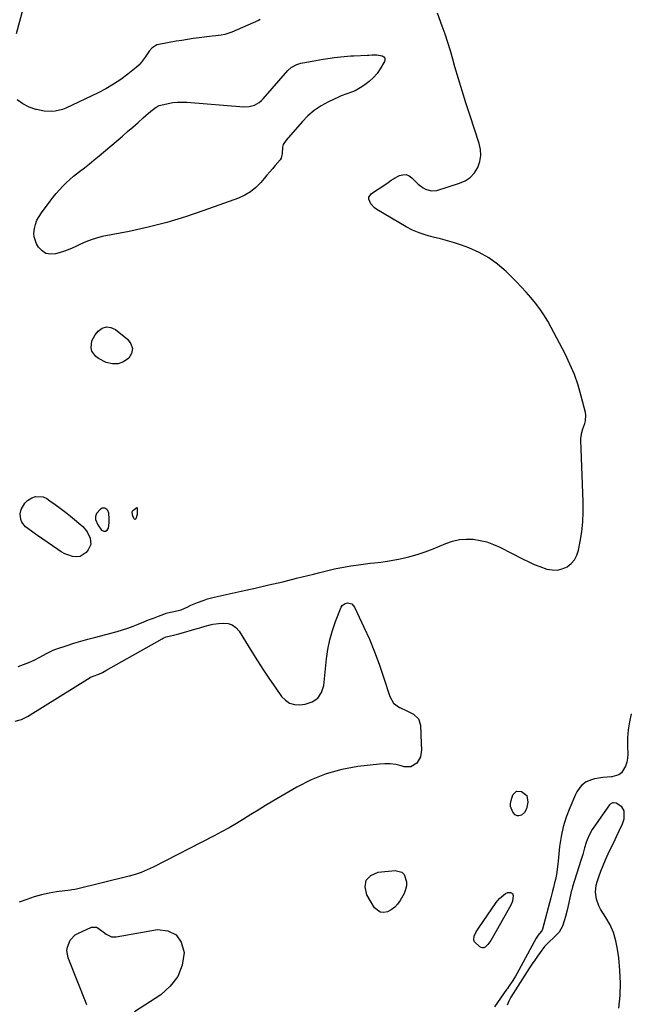
# Model space of a CAD drawing. Units: inches. Extents: x 1862526 to 1869830, y 452951 to 459364.
# Drawn here: x 1867771 to 1868158, y 455992 to 456616 of the extents above; entities that cross this region are included whole.
import ezdxf

# ---------------------------------------------------------------- set-up
doc = ezdxf.new("R2010")
doc.units = ezdxf.units.IN
doc.header["$MEASUREMENT"] = 0
doc.layers.add('1', color=7, linetype='Continuous')
doc.layers.add('7', color=7, linetype='Continuous')

msp = doc.modelspace()

# ---------------------------------------------------------------- linework, layer by layer
at = {"layer": '1', "color": 18}
msp.add_polyline3d([(1867824.54, 456306.6, 1632), (1867822.98, 456306.5, 1632), (1867821.78, 456305.92, 1632), (1867819.28, 456303.15, 1632), (1867818.62, 456301.31, 1632), (1867818.62, 456299.35, 1632), (1867820.11, 456295.9, 1632), (1867822.59, 456292.71, 1632), (1867823.93, 456292.01, 1632), (1867825.12, 456291.88, 1632), (1867826.06, 456292.61, 1632), (1867826.85, 456293.91, 1632), (1867827.26, 456297.51, 1632), (1867827.41, 456299.82, 1632), (1867827.1, 456303.49, 1632), (1867826.41, 456305.08, 1632), (1867825.89, 456305.79, 1632), (1867824.54, 456306.6, 1632)], dxfattribs=at)
at = {"layer": '7', "color": 18}
for points in [[(1867768.62, 456607.57, 1634), (1867772.85, 456623.19, 1634)], [(1867769.51, 456206.24, 1634), (1867772.99, 456207.35, 1634), (1867776.41, 456208.62, 1634), (1867779.73, 456210.13, 1634), (1867782.99, 456211.79, 1634), (1867788.08, 456214.62, 1634), (1867791.4, 456216.4, 1634), (1867792.79, 456216.99, 1634), (1867793.5, 456217.24, 1634), (1867800.69, 456219.53, 1634), (1867805.02, 456220.88, 1634), (1867809.36, 456222.18, 1634), (1867813.72, 456223.41, 1634), (1867818.09, 456224.6, 1634), (1867832.41, 456228.39, 1634), (1867835.82, 456229.36, 1634), (1867839.2, 456230.43, 1634), (1867842.53, 456231.64, 1634), (1867845.82, 456232.95, 1634), (1867849.28, 456234.38, 1634), (1867852.39, 456235.64, 1634), (1867855.51, 456236.87, 1634), (1867858.64, 456238.09, 1634), (1867862.13, 456239.42, 1634), (1867863.53, 456239.91, 1634), (1867866.38, 456240.67, 1634), (1867870.28, 456241.35, 1634), (1867873.14, 456242.1, 1634), (1867877.26, 456244.09, 1634), (1867879.28, 456245.04, 1634), (1867883.39, 456246.79, 1634), (1867887.59, 456248.32, 1634), (1867889.71, 456248.98, 1634), (1867894.04, 456250.08, 1634), (1867911.19, 456253.85, 1634), (1867919.97, 456255.82, 1634), (1867928.74, 456257.85, 1634), (1867937.5, 456259.95, 1634), (1867946.24, 456262.1, 1634), (1867956.97, 456264.8, 1634), (1867960.34, 456265.64, 1634), (1867963.72, 456266.45, 1634), (1867967.1, 456267.24, 1634), (1867970.48, 456268.02, 1634), (1867973.88, 456268.73, 1634), (1867977.29, 456269.39, 1634), (1867980.71, 456269.95, 1634), (1867984.15, 456270.45, 1634), (1867992.95, 456271.62, 1634), (1867995.72, 456271.96, 1634), (1867999.88, 456272.4, 1634), (1868002.65, 456272.78, 1634), (1868004.02, 456273.02, 1634), (1868012.12, 456274.53, 1634), (1868017.49, 456275.71, 1634), (1868022.79, 456277.11, 1634), (1868027.99, 456278.86, 1634), (1868033.12, 456280.83, 1634), (1868041.17, 456284.21, 1634), (1868045.38, 456285.62, 1634), (1868049.65, 456286.6, 1634), (1868054.02, 456286.93, 1634), (1868058.46, 456286.82, 1634), (1868062.87, 456286.13, 1634), (1868067.19, 456285.11, 1634), (1868071.37, 456283.61, 1634), (1868075.45, 456281.78, 1634), (1868090.16, 456274.17, 1634), (1868093.66, 456272.47, 1634), (1868097.2, 456270.88, 1634), (1868100.81, 456269.48, 1634), (1868105.16, 456267.97, 1634), (1868108.47, 456267.36, 1634), (1868111.72, 456267.3, 1634), (1868114.89, 456268.05, 1634), (1868117.99, 456269.35, 1634), (1868120.64, 456271.41, 1634), (1868122.83, 456273.8, 1634), (1868124.33, 456276.67, 1634), (1868125.36, 456279.86, 1634), (1868126.37, 456285.39, 1634), (1868127.3, 456291.64, 1634), (1868127.97, 456297.92, 1634), (1868128.22, 456304.22, 1634), (1868128.21, 456310.55, 1634), (1868126.86, 456349.79, 1634), (1868126.87, 456351, 1634), (1868127.44, 456354.54, 1634), (1868128.13, 456356.86, 1634), (1868129.32, 456360.28, 1634), (1868129.76, 456361.99, 1634), (1868129.92, 456365.46, 1634), (1868129.64, 456367.2, 1634), (1868126.98, 456377.67, 1634), (1868124.97, 456384.56, 1634), (1868122.65, 456391.34, 1634), (1868119.86, 456397.94, 1634), (1868116.76, 456404.43, 1634), (1868108, 456421.23, 1634), (1868105.76, 456425.24, 1634), (1868103.37, 456429.15, 1634), (1868100.76, 456432.91, 1634), (1868097.99, 456436.57, 1634), (1868095.05, 456440.11, 1634), (1868092.04, 456443.58, 1634), (1868088.91, 456446.94, 1634), (1868085.7, 456450.24, 1634), (1868079.28, 456456.62, 1634), (1868073.96, 456461.26, 1634), (1868068.32, 456465.39, 1634), (1868062.18, 456468.75, 1634), (1868055.72, 456471.6, 1634), (1868051.1, 456473.29, 1634), (1868046.67, 456474.8, 1634), (1868042.2, 456476.18, 1634), (1868037.68, 456477.38, 1634), (1868033.13, 456478.44, 1634), (1868028.62, 456479.62, 1634), (1868024.23, 456481.08, 1634), (1868019.99, 456482.95, 1634), (1868015.85, 456485.09, 1634), (1867997.18, 456495.93, 1634), (1867995.74, 456496.95, 1634), (1867993.38, 456499.48, 1634), (1867992.13, 456502.49, 1634), (1867992.19, 456503.87, 1634), (1867993.91, 456506.2, 1634), (1868003.04, 456512.1, 1634), (1868004.43, 456513.05, 1634), (1868006.44, 456514.59, 1634), (1868007.85, 456515.51, 1634), (1868008.58, 456515.92, 1634), (1868011.57, 456517.44, 1634), (1868013.73, 456518.03, 1634), (1868015.79, 456518.1, 1634), (1868017.73, 456517.37, 1634), (1868019.57, 456516.11, 1634), (1868022.22, 456513.36, 1634), (1868023.6, 456512.06, 1634), (1868026.62, 456509.78, 1634), (1868028.26, 456508.81, 1634), (1868031.71, 456507.77, 1634), (1868035.29, 456508.13, 1634), (1868049.82, 456512.59, 1634), (1868053.42, 456514.23, 1634), (1868056.61, 456516.36, 1634), (1868059.17, 456519.21, 1634), (1868061.3, 456522.55, 1634), (1868062.58, 456526.33, 1634), (1868063.25, 456530.15, 1634), (1868063.04, 456534.03, 1634), (1868062.23, 456537.94, 1634), (1868056.22, 456556, 1634), (1868053.75, 456563.6, 1634), (1868051.35, 456571.22, 1634), (1868049.07, 456578.87, 1634), (1868046.85, 456586.55, 1634), (1868045.5, 456591.38, 1634), (1868043.96, 456596.64, 1634), (1868042.34, 456601.87, 1634), (1868040.6, 456607.07, 1634), (1868038.78, 456612.24, 1634), (1868035.79, 456620.46, 1634)], [(1867923.14, 456616.38, 1634), (1867922.12, 456615.94, 1634), (1867905.21, 456608.49, 1634), (1867900.81, 456607.03, 1634), (1867898.46, 456606.58, 1634), (1867895.08, 456606.09, 1634), (1867892.82, 456605.83, 1634), (1867889.43, 456605.44, 1634), (1867884.38, 456604.82, 1634), (1867880.73, 456604.34, 1634), (1867877.09, 456603.83, 1634), (1867873.45, 456603.25, 1634), (1867869.82, 456602.63, 1634), (1867858.86, 456600.65, 1634), (1867857.62, 456600.31, 1634), (1867854.4, 456598.31, 1634), (1867852.66, 456596.33, 1634), (1867850.24, 456592.63, 1634), (1867847.65, 456589.1, 1634), (1867846.12, 456587.53, 1634), (1867844.48, 456586.07, 1634), (1867839.21, 456581.85, 1634), (1867834.74, 456578.52, 1634), (1867830.13, 456575.4, 1634), (1867825.32, 456572.61, 1634), (1867820.37, 456570.04, 1634), (1867799.89, 456560.26, 1634), (1867797.69, 456559.38, 1634), (1867793.12, 456558.3, 1634), (1867790.75, 456558.1, 1634), (1867786, 456558.36, 1634), (1867781.33, 456559.33, 1634), (1867780.79, 456559.49, 1634), (1867776.58, 456560.98, 1634), (1867772.58, 456562.95, 1634), (1867768.94, 456565.45, 1634)], [(1867997.29, 456594.17, 1634), (1868000.6, 456593.51, 1634), (1868001.65, 456592.84, 1634), (1868002.32, 456592.02, 1634), (1868002.42, 456590.97, 1634), (1868002.15, 456589.76, 1634), (1867999.43, 456585.25, 1634), (1867997.39, 456582.31, 1634), (1867995.11, 456579.59, 1634), (1867992.49, 456577.2, 1634), (1867989.65, 456575.03, 1634), (1867986.73, 456573.11, 1634), (1867983.48, 456571.29, 1634), (1867981.76, 456570.58, 1634), (1867978.2, 456569.41, 1634), (1867974.69, 456568.08, 1634), (1867972.98, 456567.32, 1634), (1867966.64, 456564.34, 1634), (1867961.97, 456561.77, 1634), (1867957.56, 456558.86, 1634), (1867953.55, 456555.42, 1634), (1867949.8, 456551.64, 1634), (1867939.62, 456540.01, 1634), (1867937.89, 456537.14, 1634), (1867937.47, 456535.54, 1634), (1867937.24, 456531.57, 1634), (1867936.52, 456528.61, 1634), (1867935.89, 456527.56, 1634), (1867932.8, 456523.9, 1634), (1867931.04, 456521.84, 1634), (1867929.28, 456519.78, 1634), (1867927.53, 456517.72, 1634), (1867925.78, 456515.65, 1634), (1867923.55, 456513, 1634), (1867920.48, 456509.9, 1634), (1867917.15, 456507.16, 1634), (1867913.43, 456504.99, 1634), (1867909.46, 456503.18, 1634), (1867887.53, 456495.25, 1634), (1867875.82, 456491.32, 1634), (1867864, 456487.75, 1634), (1867852.02, 456484.73, 1634), (1867839.95, 456482.09, 1634), (1867822.88, 456478.76, 1634), (1867819.32, 456477.9, 1634), (1867815.83, 456476.84, 1634), (1867812.44, 456475.48, 1634), (1867809.13, 456473.92, 1634), (1867805.83, 456472.31, 1634), (1867802.47, 456470.83, 1634), (1867799.03, 456469.56, 1634), (1867795.54, 456468.42, 1634), (1867793.39, 456467.79, 1634), (1867790.17, 456467.56, 1634), (1867787.23, 456468.07, 1634), (1867784.74, 456469.69, 1634), (1867782.54, 456472.06, 1634), (1867781.26, 456474.22, 1634), (1867779.66, 456478.55, 1634), (1867779.53, 456480.83, 1634), (1867779.87, 456483.88, 1634), (1867780.6, 456486.54, 1634), (1867781.54, 456489.11, 1634), (1867782.82, 456491.52, 1634), (1867784.33, 456493.84, 1634), (1867789.9, 456501.29, 1634), (1867791.8, 456503.74, 1634), (1867793.75, 456506.14, 1634), (1867795.79, 456508.46, 1634), (1867797.88, 456510.75, 1634), (1867800.07, 456512.94, 1634), (1867802.32, 456515.05, 1634), (1867804.68, 456517.04, 1634), (1867808.52, 456520.01, 1634), (1867811.68, 456522.42, 1634), (1867814.82, 456524.87, 1634), (1867817.9, 456527.39, 1634), (1867820.95, 456529.94, 1634), (1867835.79, 456542.59, 1634), (1867839.09, 456545.42, 1634), (1867842.39, 456548.27, 1634), (1867845.66, 456551.14, 1634), (1867848.92, 456554.02, 1634), (1867853.85, 456558.39, 1634), (1867854.66, 456559.07, 1634), (1867857.22, 456560.92, 1634), (1867859.09, 456561.88, 1634), (1867860.07, 456562.22, 1634), (1867864.88, 456563.27, 1634), (1867867.82, 456563.76, 1634), (1867870.77, 456564.07, 1634), (1867873.73, 456564.13, 1634), (1867876.71, 456564.02, 1634), (1867912.79, 456561.15, 1634), (1867916.26, 456561.28, 1634), (1867919.59, 456562.23, 1634), (1867922.62, 456563.92, 1634), (1867923.95, 456565.03, 1634), (1867925.19, 456566.26, 1634), (1867940.82, 456584.13, 1634), (1867942.81, 456585.98, 1634), (1867946.39, 456587.94, 1634), (1867949, 456588.78, 1634), (1867950.34, 456589.07, 1634), (1867956.22, 456590.11, 1634), (1867958.56, 456590.52, 1634), (1867963.25, 456591.3, 1634), (1867966.17, 456591.76, 1634), (1867970.3, 456592.35, 1634), (1867972.36, 456592.61, 1634), (1867976.51, 456593.04, 1634), (1867980.67, 456593.35, 1634), (1867982.75, 456593.47, 1634), (1867991.24, 456593.89, 1634), (1867992.25, 456593.94, 1634), (1867994.28, 456594.08, 1634), (1867997.29, 456594.17, 1634)], [(1867816.35, 456412.61, 1634), (1867818.48, 456416.53, 1634), (1867820.42, 456418.85, 1634), (1867823.01, 456420.69, 1634), (1867825.69, 456421.63, 1634), (1867828.5, 456421.22, 1634), (1867831.4, 456419.91, 1634), (1867839.04, 456413.7, 1634), (1867841.08, 456410.79, 1634), (1867842.07, 456407.81, 1634), (1867841.46, 456404.74, 1634), (1867839.79, 456401.6, 1634), (1867836.51, 456399.34, 1634), (1867833.07, 456398, 1634), (1867829.38, 456398.05, 1634), (1867825.52, 456399.03, 1634), (1867820.59, 456401.41, 1634), (1867818.79, 456402.67, 1634), (1867816.44, 456406.06, 1634), (1867815.89, 456408.18, 1634), (1867816.35, 456412.61, 1634)], [(1867773.92, 456309.78, 1634), (1867775.6, 456311.4, 1634), (1867778.17, 456313.16, 1634), (1867780.6, 456314.02, 1634), (1867785.38, 456313.79, 1634), (1867787.72, 456312.71, 1634), (1867789.75, 456311.27, 1634), (1867793.06, 456308.89, 1634), (1867796.34, 456306.47, 1634), (1867799.56, 456303.98, 1634), (1867802.76, 456301.46, 1634), (1867810.71, 456295.03, 1634), (1867813.44, 456291.59, 1634), (1867815.25, 456287.53, 1634), (1867815.75, 456283.62, 1634), (1867814.1, 456280.05, 1634), (1867812.78, 456278.5, 1634), (1867808.86, 456275.93, 1634), (1867806.59, 456275.64, 1634), (1867804.17, 456275.85, 1634), (1867801.66, 456276.67, 1634), (1867799.23, 456277.65, 1634), (1867796.91, 456278.89, 1634), (1867794.68, 456280.29, 1634), (1867781.94, 456289.24, 1634), (1867780.64, 456290.14, 1634), (1867778.01, 456291.89, 1634), (1867774.25, 456294.67, 1634), (1867771.95, 456297.73, 1634), (1867771.21, 456299.42, 1634), (1867770.85, 456302.91, 1634), (1867771.58, 456305.7, 1634), (1867773.92, 456309.78, 1634)], [(1867842.09, 456304.74, 1634), (1867842.37, 456305.16, 1634), (1867844.88, 456306.89, 1634), (1867844.96, 456306.9, 1634), (1867845.04, 456306.87, 1634), (1867845.12, 456306.81, 1634), (1867845.17, 456306.71, 1634), (1867845.22, 456306.61, 1634), (1867845.17, 456302.57, 1634), (1867844.38, 456299.81, 1634), (1867844.03, 456299.56, 1634), (1867843.69, 456299.46, 1634), (1867843.38, 456299.62, 1634), (1867843.08, 456299.93, 1634), (1867842.19, 456302.29, 1634), (1867841.96, 456304.26, 1634), (1867842.09, 456304.74, 1634)], [(1867767.66, 456171.43, 1636), (1867771.69, 456172.61, 1636), (1867775.45, 456174.49, 1636), (1867815.34, 456199.23, 1636), (1867815.43, 456199.29, 1636), (1867815.71, 456199.44, 1636), (1867817.13, 456199.93, 1636), (1867820.72, 456201.31, 1636), (1867823.05, 456202.36, 1636), (1867825.31, 456203.55, 1636), (1867860.91, 456223.73, 1636), (1867861.54, 456224.06, 1636), (1867863.49, 456224.89, 1636), (1867866.24, 456225.61, 1636), (1867868.27, 456226, 1636), (1867871.66, 456226.84, 1636), (1867883.18, 456230.21, 1636), (1867884.85, 456230.7, 1636), (1867888.2, 456231.71, 1636), (1867891.55, 456232.68, 1636), (1867893.24, 456233.06, 1636), (1867896.69, 456233.49, 1636), (1867899.78, 456233.7, 1636), (1867902.8, 456233.38, 1636), (1867905.53, 456232.51, 1636), (1867907.82, 456230.8, 1636), (1867909.84, 456228.53, 1636), (1867917.88, 456215.54, 1636), (1867921.58, 456209.69, 1636), (1867925.34, 456203.88, 1636), (1867929.2, 456198.13, 1636), (1867933.13, 456192.43, 1636), (1867936.84, 456187.14, 1636), (1867939.23, 456184.72, 1636), (1867941.92, 456182.93, 1636), (1867945.03, 456182.1, 1636), (1867948.43, 456181.9, 1636), (1867951.8, 456182.27, 1636), (1867956.22, 456183.78, 1636), (1867959.8, 456186.13, 1636), (1867962.11, 456189.73, 1636), (1867963.59, 456194.17, 1636), (1867965.27, 456210.91, 1636), (1867966.14, 456217.01, 1636), (1867967.34, 456223.03, 1636), (1867969.02, 456228.94, 1636), (1867971.04, 456234.77, 1636), (1867974.56, 456243.74, 1636), (1867975.22, 456244.81, 1636), (1867977.09, 456246.16, 1636), (1867978.7, 456246.48, 1636), (1867981.34, 456245.83, 1636), (1867983.17, 456243.82, 1636), (1867989.11, 456231.2, 1636), (1867992.6, 456223.4, 1636), (1867995.87, 456215.53, 1636), (1867998.83, 456207.53, 1636), (1868001.59, 456199.45, 1636), (1868005.55, 456187.04, 1636), (1868007.89, 456182.94, 1636), (1868011.71, 456180.17, 1636), (1868011.97, 456180.05, 1636), (1868016.29, 456178.05, 1636), (1868020.55, 456175.91, 1636), (1868023.7, 456173.03, 1636), (1868024.97, 456168.96, 1636), (1868025.44, 456157.31, 1636), (1868025.6, 456153.35, 1636), (1868024.91, 456148.82, 1636), (1868022.56, 456144.88, 1636), (1868018.95, 456142.61, 1636), (1868014.67, 456142.6, 1636), (1868012.61, 456143.2, 1636), (1868009.23, 456143.95, 1636), (1868005.83, 456144.43, 1636), (1868002.39, 456144.51, 1636), (1867998.93, 456144.31, 1636), (1867985.15, 456142.68, 1636), (1867974.99, 456140.82, 1636), (1867965.1, 456138.17, 1636), (1867955.62, 456134.31, 1636), (1867946.41, 456129.64, 1636), (1867931.16, 456120.68, 1636), (1867926.52, 456117.91, 1636), (1867921.89, 456115.12, 1636), (1867917.28, 456112.29, 1636), (1867912.7, 456109.43, 1636), (1867908.09, 456106.6, 1636), (1867903.43, 456103.87, 1636), (1867898.7, 456101.26, 1636), (1867893.92, 456098.73, 1636), (1867855.19, 456078.92, 1636), (1867851.53, 456077.17, 1636), (1867847.77, 456075.61, 1636), (1867843.94, 456074.27, 1636), (1867840.03, 456073.17, 1636), (1867806.59, 456064.95, 1636), (1867805.66, 456064.75, 1636), (1867803.76, 456064.48, 1636), (1867802.81, 456064.36, 1636), (1867794.02, 456063.15, 1636), (1867789.19, 456062.33, 1636), (1867784.41, 456061.3, 1636), (1867779.7, 456059.98, 1636), (1867775.05, 456058.46, 1636), (1867770.13, 456056.67, 1636)], [(1868158.77, 456176.13, 1634), (1868157.68, 456171.08, 1634), (1868156.87, 456165.99, 1634), (1868156.49, 456160.85, 1634), (1868156.42, 456157.31, 1634), (1868156.38, 456155.68, 1634), (1868156.5, 456150.52, 1634), (1868156.35, 456147.95, 1634), (1868155.94, 456145.45, 1634), (1868155.15, 456143.04, 1634), (1868152.6, 456138.8, 1634), (1868150.86, 456137.34, 1634), (1868146.35, 456136.13, 1634), (1868146.16, 456136.13, 1634), (1868143.46, 456136.05, 1634), (1868140.78, 456135.82, 1634), (1868138.13, 456135.38, 1634), (1868135.49, 456134.81, 1634), (1868133.49, 456134.29, 1634), (1868130.22, 456132.97, 1634), (1868127.42, 456130.83, 1634), (1868126.22, 456129.49, 1634), (1868124.21, 456126.56, 1634), (1868123.4, 456124.96, 1634), (1868119.68, 456116.53, 1634), (1868117.4, 456110.57, 1634), (1868115.51, 456104.52, 1634), (1868114.22, 456098.31, 1634), (1868113.32, 456092, 1634), (1868112.46, 456082.67, 1634), (1868112.27, 456080.9, 1634), (1868111.81, 456077.36, 1634), (1868111.28, 456074.17, 1634), (1868110.64, 456071.07, 1634), (1868110.14, 456069.03, 1634), (1868109.4, 456065.95, 1634), (1868108.87, 456063.68, 1634), (1868107.78, 456059.37, 1634), (1868102.39, 456039.53, 1634), (1868102.14, 456038.87, 1634), (1868101.52, 456037.99, 1634), (1868099.73, 456035.85, 1634), (1868098.81, 456034.52, 1634), (1868098.4, 456033.82, 1634), (1868086.08, 456011.26, 1634), (1868085.25, 456009.8, 1634), (1868083.51, 456006.94, 1634), (1868081.24, 456003.53, 1634), (1868080.19, 456002.01, 1634), (1868079.66, 456001.26, 1634), (1868071.88, 455990.32, 1634)], [(1868082.17, 456117.33, 1636), (1868082.16, 456119.2, 1636), (1868082.49, 456121.13, 1636), (1868083.68, 456124.77, 1636), (1868085.93, 456127.16, 1636), (1868089.2, 456126.94, 1636), (1868092.56, 456124.28, 1636), (1868093.14, 456120.14, 1636), (1868092.35, 456115.97, 1636), (1868091.09, 456113.61, 1636), (1868089, 456111.93, 1636), (1868087.47, 456111.49, 1636), (1868086.26, 456111.52, 1636), (1868085.18, 456112.06, 1636), (1868083.59, 456113.78, 1636), (1868082.17, 456117.33, 1636)], [(1868150.96, 455989.44, 1632), (1868151.65, 455997.41, 1632), (1868151.93, 456005.37, 1632), (1868151.58, 456013.34, 1632), (1868150.81, 456021.3, 1632), (1868150.04, 456026.98, 1632), (1868148.97, 456032.26, 1632), (1868147.45, 456037.38, 1632), (1868145.29, 456042.26, 1632), (1868142.69, 456046.98, 1632), (1868139.28, 456052.3, 1632), (1868138.18, 456054.29, 1632), (1868136.63, 456058.5, 1632), (1868136.03, 456062.99, 1632), (1868136.47, 456067.43, 1632), (1868137.07, 456069.62, 1632), (1868138.14, 456072.7, 1632), (1868139.5, 456076.38, 1632), (1868140.93, 456080.03, 1632), (1868142.48, 456083.64, 1632), (1868144.18, 456087.36, 1632), (1868145.9, 456090.98, 1632), (1868147.62, 456094.61, 1632), (1868149.34, 456098.24, 1632), (1868151.06, 456101.86, 1632), (1868153.22, 456106.45, 1632), (1868154.29, 456109.64, 1632), (1868154.27, 456114.55, 1632), (1868152.71, 456117.11, 1632), (1868149.12, 456119.39, 1632), (1868147.44, 456119.75, 1632), (1868146.86, 456119.66, 1632), (1868145.35, 456118.77, 1632), (1868144.95, 456118.32, 1632), (1868134.94, 456104.23, 1632), (1868133.94, 456102.73, 1632), (1868132.18, 456099.61, 1632), (1868130.75, 456096.31, 1632), (1868130.14, 456094.62, 1632), (1868129.13, 456091.17, 1632), (1868128.02, 456086.95, 1632), (1868127.46, 456085.03, 1632), (1868126.87, 456083.13, 1632), (1868121.47, 456066.31, 1632), (1868121.17, 456065.3, 1632), (1868120.96, 456064.54, 1632), (1868120.9, 456064.29, 1632), (1868118.08, 456051.64, 1632), (1868117.06, 456047.52, 1632), (1868116.46, 456045.48, 1632), (1868115.21, 456041.54, 1632), (1868113.03, 456037.71, 1632), (1868110.71, 456035.27, 1632), (1868109.88, 456034.5, 1632), (1868106.19, 456031.16, 1632), (1868104.47, 456029.44, 1632), (1868103.69, 456028.51, 1632), (1868100.91, 456024.76, 1632), (1868099.2, 456022.37, 1632), (1868097.51, 456019.95, 1632), (1868095.87, 456017.51, 1632), (1868094.26, 456015.05, 1632), (1868083.84, 455998.86, 1632), (1868082.37, 455996.42, 1632), (1868081.04, 455993.9, 1632), (1868080.06, 455991.27, 1632)], [(1867990.51, 456070.59, 1636), (1867993.53, 456073.59, 1636), (1867998.15, 456075.8, 1636), (1868008.99, 456076.8, 1636), (1868013.21, 456075.69, 1636), (1868014.64, 456074.15, 1636), (1868016.1, 456069.56, 1636), (1868016.09, 456067.06, 1636), (1868015.5, 456064.62, 1636), (1868014.52, 456062.23, 1636), (1868012.05, 456057.78, 1636), (1868010.47, 456055.5, 1636), (1868008.65, 456053.49, 1636), (1868006.47, 456051.89, 1636), (1868004.04, 456050.54, 1636), (1868001.65, 456050.13, 1636), (1867999.45, 456050.33, 1636), (1867995.84, 456053.18, 1636), (1867990.88, 456061.34, 1636), (1867989.89, 456066.37, 1636), (1867990.51, 456070.59, 1636)], [(1868083.32, 456057.28, 1636), (1868082.32, 456054.85, 1636), (1868073.05, 456038.29, 1636), (1868071.36, 456035.36, 1636), (1868069.59, 456032.48, 1636), (1868067.65, 456029.74, 1636), (1868066.07, 456028.23, 1636), (1868065.21, 456027.82, 1636), (1868064.35, 456027.65, 1636), (1868063.5, 456027.84, 1636), (1868062.66, 456028.28, 1636), (1868059.36, 456031.44, 1636), (1868058.85, 456032.57, 1636), (1868059.05, 456035.12, 1636), (1868060.35, 456037.83, 1636), (1868061.11, 456039.12, 1636), (1868061.92, 456040.38, 1636), (1868073.08, 456056.55, 1636), (1868075.19, 456059.1, 1636), (1868079.05, 456062.2, 1636), (1868080.51, 456062.84, 1636), (1868082.1, 456062.87, 1636), (1868082.77, 456062.57, 1636), (1868083.29, 456062.16, 1636), (1868083.73, 456060.85, 1636), (1868083.32, 456057.28, 1636)], [(1867813.14, 455991.66, 1636), (1867801.4, 456021.42, 1636), (1867800.55, 456025.98, 1636), (1867800.83, 456028.25, 1636), (1867802.62, 456032.58, 1636), (1867805.78, 456035.87, 1636), (1867807.8, 456037.09, 1636), (1867815.63, 456040.7, 1636), (1867816.24, 456040.92, 1636), (1867819.37, 456040.92, 1636), (1867820.47, 456040.29, 1636), (1867823.47, 456037.92, 1636), (1867825.53, 456036.38, 1636), (1867828.83, 456034.74, 1636), (1867831.87, 456034.66, 1636), (1867858.06, 456039.28, 1636), (1867864.66, 456038.46, 1636), (1867869.91, 456036.05, 1636)], [(1867869.91, 456036.05, 1636), (1867873.13, 456031.25, 1636), (1867874.98, 456024.86, 1636), (1867873.62, 456016.82, 1636), (1867870.91, 456009.52, 1636), (1867866.18, 456003.33, 1636), (1867860.1, 455997.89, 1636), (1867843.43, 455987.04, 1636)]]:
    msp.add_polyline3d(points, dxfattribs=at)

doc.saveas('drawing.dxf')
